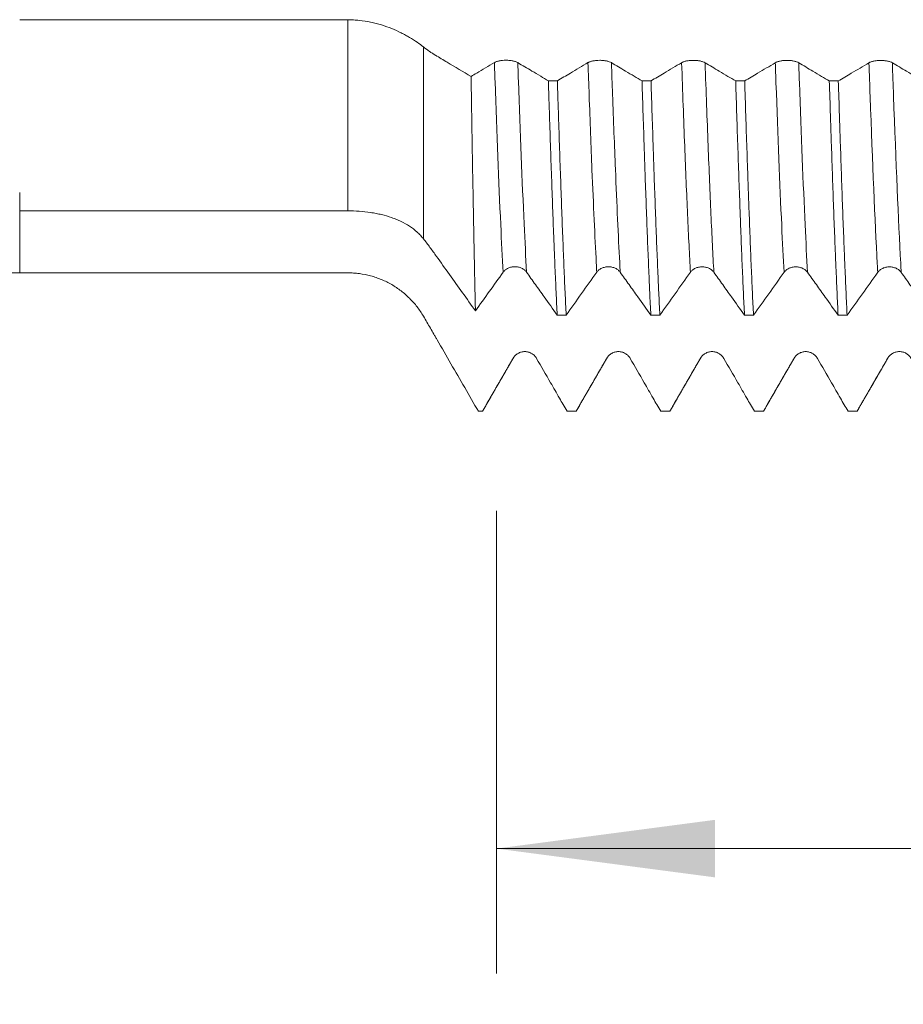
# Model space of a CAD drawing. Units: millimetres. Extents: x -62 to 80, y -82 to 36.
# Drawn here: x 29 to 44, y -18 to -2 of the extents above; entities that cross this region are included whole.
import ezdxf

# ---------------------------------------------------------------- set-up
doc = ezdxf.new("R2010")
doc.units = ezdxf.units.MM
for name, color, linetype in [('1', 4, 'Continuous'), ('2', 7, 'Continuous'), ('SK2', 7, 'Continuous')]:
    doc.layers.add(name, color=color, linetype=linetype)
doc.styles.add('iso_b_vert', font='simplex.shx')
doc.dimstyles.get("Standard").update_dxf_attribs({"dimtxt": 0.18, "dimasz": 0.18, "dimexe": 0.18, "dimexo": 0.0625, "dimgap": 0.09, "dimtad": 1, "dimzin": 0, "dimdsep": 52, "dimtxsty": 'Standard', "dimcen": 0.09, "dimadec": 0, "dimazin": 0, "dimtfac": 1, "dimtdec": 4, "dimtofl": 0, "dimtmove": 0, "dimatfit": 3, "dimfxl": 1, "dimtolj": 1, "dimtzin": 0, "dimarcsym": 0})

# ---------------------------------------------------------------- blocks, each defined once
blk = doc.blocks.new('_U3')
at = {"layer": 'SK2', "lineweight": 13}
for p, q in [((37, -9.661523), (37, -17.074023)), ((58, -9.661523), (58, -17.074023)), ((58, -15.074023), (37, -15.074023))]:
    blk.add_line(p, q, dxfattribs=at)
at = {"layer": 'SK2', "lineweight": 18}
for points in [[(37, -15.074023), (40.499998, -14.613239), (40.500002, -15.534807)], [(58, -15.074023), (54.500002, -15.534807), (54.499998, -14.613239)]]:
    blk.add_solid(points, dxfattribs=at)
at = {"layer": 'SK2', "lineweight": 18, "insert": (45.880046, -14.188909), "char_height": 3, "attachment_point": 7, "line_spacing_factor": 1.084337, "style": 'iso_b_vert'}
blk.add_mtext('\\W0.6351;21', dxfattribs=at)
blk = doc.blocks.new('_U4')
at = {"layer": 'SK2', "lineweight": 13}
for p, q in [((8, -7.4375), (8, -39.574023)), ((58, -9.661523), (58, -39.574023)), ((58, -37.574023), (8, -37.574023))]:
    blk.add_line(p, q, dxfattribs=at)
at = {"layer": 'SK2', "lineweight": 18}
for points in [[(8, -37.574023), (11.499998, -37.113239), (11.500002, -38.034807)], [(58, -37.574023), (54.500002, -38.034807), (54.499998, -37.113239)]]:
    blk.add_solid(points, dxfattribs=at)
at = {"layer": 'SK2', "lineweight": 18, "insert": (31.367172, -36.688909), "char_height": 3, "attachment_point": 7, "line_spacing_factor": 1.084337, "style": 'iso_b_vert'}
blk.add_mtext('\\W0.6740;50', dxfattribs=at)
blk = doc.blocks.new('_U5')
at = {"layer": '2', "lineweight": 13}
for p, q in [((15.5, -1.5875), (15.5, -28.574023)), ((58, -9.661523), (58, -28.574023)), ((58, -26.574023), (15.5, -26.574023))]:
    blk.add_line(p, q, dxfattribs=at)
at = {"layer": '2', "lineweight": 18}
for points in [[(15.5, -26.574023), (18.999998, -26.113239), (19.000002, -27.034807)], [(58, -26.574023), (54.500002, -27.034807), (54.499998, -26.113239)]]:
    blk.add_solid(points, dxfattribs=at)
at = {"layer": '2', "lineweight": 18, "insert": (33.230601, -25.688909), "char_height": 3, "attachment_point": 7, "line_spacing_factor": 1.084337, "style": 'iso_b_vert'}
blk.add_mtext('\\W0.7640;42.5', dxfattribs=at)

msp = doc.modelspace()

# ---------------------------------------------------------------- linework, layer by layer
at = {"layer": '1', "lineweight": 13}
for p, q in [((34.619, -4.857), (34.619, -1.7967)), ((35.8314, -2.2313), (35.8314, -5.306)), ((37.2705, -7.2148), (37.2663, -7.2205)), ((38.7705, -7.2146), (38.7664, -7.2203)), ((40.2706, -7.2147), (40.2664, -7.2205)), ((41.7706, -7.2149), (41.7664, -7.2206)), ((43.2704, -7.2148), (43.2664, -7.2202))]:
    msp.add_line(p, q, dxfattribs=at)
at = {"layer": '1', "lineweight": 18}
msp.add_line((28.9387, -5.85), (34.619, -5.85), dxfattribs=at)
for points, degree in [([(34.619, -1.7967), (32.8673, -1.7961), (31.1155, -1.7955), (29.3638, -1.7949)], 3), ([(37.8319, -2.7745), (37.8799, -2.7745), (37.928, -2.7745), (37.976, -2.7745)], 3), ([(39.3319, -2.7752), (39.38, -2.7752), (39.4281, -2.7752), (39.4762, -2.7753)], 3), ([(40.8319, -2.7759), (40.88, -2.7759), (40.9281, -2.7759), (40.9761, -2.776)], 3), ([(42.3319, -2.7766), (42.38, -2.7766), (42.428, -2.7767), (42.4761, -2.7767)], 3), ([(29.3638, -4.8559), (31.1155, -4.8563), (32.8673, -4.8567), (34.619, -4.857)], 3), ([(34.619, -5.85), (32.8673, -5.85), (31.1155, -5.85), (29.3638, -5.85)], 3), ([(36.6641, -6.4605), (36.8118, -6.2537), (36.9596, -6.0468), (37.1073, -5.8402)], 3), ([(38.1169, -6.5271), (38.069, -6.5271), (38.021, -6.5271), (37.9731, -6.5271)], 3), ([(39.617, -6.5276), (39.569, -6.5276), (39.5209, -6.5276), (39.4729, -6.5275)], 3), ([(41.1172, -6.528), (41.0691, -6.528), (41.021, -6.528), (40.973, -6.528)], 3), ([(42.6172, -6.5285), (42.5691, -6.5285), (42.521, -6.5284), (42.4729, -6.5284)], 3), ([(36.7762, -8.0694), (37.0236, -7.6415), (37.2712, -7.2137)], 2), ([(37.2712, -7.2137), (37.2735, -7.2093), (37.2765, -7.2049)], 2), ([(38.2764, -8.0687), (38.5238, -7.641), (38.7712, -7.2134)], 2), ([(38.7712, -7.2134), (38.7736, -7.2091), (38.7765, -7.2047)], 2), ([(39.7763, -8.0693), (40.0237, -7.6414), (40.2713, -7.2135)], 2), ([(40.2713, -7.2135), (40.2737, -7.2091), (40.2767, -7.2047)], 2), ([(41.2762, -8.0695), (41.5237, -7.6416), (41.7713, -7.2137)], 2), ([(41.7713, -7.2137), (41.7737, -7.2093), (41.7766, -7.2049)], 2), ([(42.7763, -8.069), (43.0237, -7.6412), (43.2712, -7.2134)], 2), ([(43.2712, -7.2134), (43.2736, -7.2091), (43.2764, -7.2047)], 2), ([(36.7113, -8.0686), (36.7329, -8.0686), (36.7545, -8.0686), (36.7762, -8.0686)], 3), ([(38.1317, -8.0686), (38.1798, -8.0686), (38.2279, -8.0686), (38.276, -8.0686)], 3), ([(39.6317, -8.0686), (39.6799, -8.0686), (39.728, -8.0686), (39.7762, -8.0686)], 3), ([(41.1318, -8.0685), (41.18, -8.0685), (41.2281, -8.0685), (41.2763, -8.0685)], 3), ([(42.6317, -8.0685), (42.6798, -8.0685), (42.728, -8.0685), (42.7761, -8.0685)], 3)]:
    msp.add_open_spline(points, degree=degree, dxfattribs=at)
for points, knots in [([(35.8314, -2.2313), (35.8004, -2.2064), (35.7664, -2.1811), (35.6923, -2.1302), (35.6524, -2.1047), (35.588, -2.0669), (35.5658, -2.0543), (35.5199, -2.0295), (35.4964, -2.0173), (35.4244, -1.9816), (35.3743, -1.959), (35.2699, -1.9169), (35.2156, -1.8974), (35.1306, -1.8712), (35.1019, -1.8631), (35.044, -1.8481), (35.0148, -1.8413), (34.9264, -1.8228), (34.8664, -1.8132), (34.7745, -1.8034), (34.7436, -1.8009), (34.6814, -1.7976), (34.6502, -1.7968), (34.619, -1.7967)], [0, 0, 0, 0, 0.125, 0.125, 0.25, 0.25, 0.3125, 0.3125, 0.375, 0.375, 0.5, 0.5, 0.625, 0.625, 0.6875, 0.6875, 0.75, 0.75, 0.875, 0.875, 0.9375, 0.9375, 1, 1, 1, 1]), ([(36.5937, -2.704), (36.4666, -2.6285), (36.3396, -2.5528), (36.149, -2.4389), (36.0854, -2.4009), (36.014, -2.3581), (36.006, -2.3534), (35.9901, -2.3438), (35.9663, -2.329), (35.9107, -2.2923), (35.8631, -2.2568), (35.8314, -2.2313)], [0, 0, 0, 0, 0.5, 0.5, 0.75, 0.75, 0.78125, 0.78125, 0.8125, 0.875, 1, 1, 1, 1]), ([(36.9664, -2.4824), (36.9193, -2.5105), (36.8722, -2.5385), (36.7781, -2.5945), (36.731, -2.6225), (36.6538, -2.6683), (36.6238, -2.6862), (36.5937, -2.704)], [0, 0, 0, 0, 0.3789353, 0.3789353, 0.7578705, 0.7578705, 1, 1, 1, 1]), ([(37.3417, -2.4826), (37.3321, -2.4769), (37.3206, -2.4717), (37.3006, -2.4648), (37.2934, -2.4626), (37.2784, -2.4586), (37.2627, -2.455), (37.2458, -2.4521), (37.2282, -2.4496), (37.2192, -2.4486), (37.201, -2.4469), (37.1917, -2.4462), (37.1731, -2.4454), (37.1635, -2.4451), (37.135, -2.4451), (37.1164, -2.446), (37.0889, -2.4485), (37.0798, -2.4495), (37.0624, -2.452), (37.054, -2.4535), (37.0376, -2.4567), (37.0297, -2.4585), (37.0146, -2.4625), (37.0004, -2.4668), (36.988, -2.4717), (36.9765, -2.4768), (36.9711, -2.4796), (36.9664, -2.4824)], [0, 0, 0, 0, 0.125, 0.125, 0.1875, 0.1875, 0.25, 0.3125, 0.3125, 0.375, 0.375, 0.4375, 0.4375, 0.5, 0.5, 0.625, 0.625, 0.6875, 0.6875, 0.75, 0.75, 0.8125, 0.8125, 0.875, 0.9375, 0.9375, 1, 1, 1, 1]), ([(37.8319, -2.7745), (37.7908, -2.7501), (37.7498, -2.7257), (37.6616, -2.6732), (37.6145, -2.6452), (37.4922, -2.5724), (37.4169, -2.5275), (37.3417, -2.4826)], [0, 0, 0, 0, 0.251373, 0.251373, 0.5394458, 0.5394458, 1, 1, 1, 1]), ([(38.4664, -2.483), (38.4193, -2.5111), (38.3722, -2.5392), (38.2781, -2.5952), (38.231, -2.6232), (38.1146, -2.6923), (38.0453, -2.7335), (37.976, -2.7745)], [0, 0, 0, 0, 0.2879868, 0.2879868, 0.5759737, 0.5759737, 1, 1, 1, 1]), ([(38.8417, -2.4832), (38.8321, -2.4775), (38.8206, -2.4724), (38.8006, -2.4654), (38.7934, -2.4633), (38.7784, -2.4593), (38.7627, -2.4557), (38.7458, -2.4528), (38.7282, -2.4503), (38.7192, -2.4492), (38.701, -2.4475), (38.6918, -2.4469), (38.6731, -2.446), (38.6635, -2.4458), (38.6351, -2.4458), (38.6164, -2.4466), (38.5889, -2.4491), (38.5799, -2.4502), (38.5624, -2.4527), (38.554, -2.4541), (38.5377, -2.4573), (38.5297, -2.4591), (38.5146, -2.4631), (38.5004, -2.4674), (38.488, -2.4723), (38.4765, -2.4775), (38.4711, -2.4802), (38.4664, -2.483)], [0, 0, 0, 0, 0.125, 0.125, 0.1875, 0.1875, 0.25, 0.3125, 0.3125, 0.375, 0.375, 0.4375, 0.4375, 0.5, 0.5, 0.625, 0.625, 0.6875, 0.6875, 0.75, 0.75, 0.8125, 0.8125, 0.875, 0.9375, 0.9375, 1, 1, 1, 1]), ([(39.3319, -2.7752), (39.2908, -2.7508), (39.2497, -2.7263), (39.1616, -2.6739), (39.1145, -2.6459), (38.9922, -2.573), (38.9169, -2.5282), (38.8417, -2.4832)], [0, 0, 0, 0, 0.2514893, 0.2514893, 0.5395701, 0.5395701, 1, 1, 1, 1]), ([(39.9664, -2.4838), (39.9193, -2.5118), (39.8722, -2.5399), (39.7781, -2.5959), (39.731, -2.6239), (39.6147, -2.6931), (39.5455, -2.7342), (39.4762, -2.7753)], [0, 0, 0, 0, 0.2880777, 0.2880777, 0.5761555, 0.5761555, 1, 1, 1, 1]), ([(40.3417, -2.4839), (40.3321, -2.4782), (40.3207, -2.4731), (40.3006, -2.4661), (40.2934, -2.464), (40.2784, -2.46), (40.2627, -2.4564), (40.2458, -2.4535), (40.2282, -2.4509), (40.2192, -2.4499), (40.201, -2.4482), (40.1918, -2.4476), (40.1731, -2.4467), (40.1635, -2.4465), (40.1351, -2.4465), (40.1164, -2.4473), (40.0889, -2.4498), (40.0799, -2.4509), (40.0624, -2.4534), (40.054, -2.4548), (40.0377, -2.458), (40.0298, -2.4599), (40.0146, -2.4638), (40.0005, -2.4681), (39.988, -2.473), (39.9765, -2.4782), (39.9712, -2.4809), (39.9664, -2.4838)], [0, 0, 0, 0, 0.125, 0.125, 0.1875, 0.1875, 0.25, 0.3125, 0.3125, 0.375, 0.375, 0.4375, 0.4375, 0.5, 0.5, 0.625, 0.625, 0.6875, 0.6875, 0.75, 0.75, 0.8125, 0.8125, 0.875, 0.9375, 0.9375, 1, 1, 1, 1]), ([(40.8319, -2.7759), (40.7908, -2.7515), (40.7497, -2.7271), (40.6616, -2.6746), (40.6145, -2.6466), (40.4922, -2.5737), (40.4169, -2.5289), (40.3417, -2.4839)], [0, 0, 0, 0, 0.2514102, 0.2514102, 0.5395481, 0.5395481, 1, 1, 1, 1]), ([(41.4664, -2.4844), (41.4193, -2.5125), (41.3723, -2.5405), (41.2781, -2.5966), (41.231, -2.6246), (41.1147, -2.6938), (41.0454, -2.7349), (40.9761, -2.776)], [0, 0, 0, 0, 0.2880669, 0.2880669, 0.5761338, 0.5761338, 1, 1, 1, 1]), ([(41.8417, -2.4846), (41.8322, -2.4789), (41.8207, -2.4737), (41.8006, -2.4668), (41.7934, -2.4646), (41.7784, -2.4606), (41.7627, -2.457), (41.7458, -2.4541), (41.7283, -2.4516), (41.7192, -2.4505), (41.701, -2.4488), (41.6918, -2.4482), (41.6731, -2.4473), (41.6636, -2.4471), (41.6351, -2.4471), (41.6164, -2.448), (41.589, -2.4505), (41.5799, -2.4515), (41.5625, -2.454), (41.554, -2.4554), (41.5377, -2.4587), (41.5298, -2.4605), (41.5147, -2.4645), (41.5005, -2.4688), (41.488, -2.4736), (41.4765, -2.4788), (41.4712, -2.4816), (41.4664, -2.4844)], [0, 0, 0, 0, 0.125, 0.125, 0.1875, 0.1875, 0.25, 0.3125, 0.3125, 0.375, 0.375, 0.4375, 0.4375, 0.5, 0.5, 0.625, 0.625, 0.6875, 0.6875, 0.75, 0.75, 0.8125, 0.8125, 0.875, 0.9375, 0.9375, 1, 1, 1, 1]), ([(42.3319, -2.7766), (42.2908, -2.7522), (42.2498, -2.7278), (42.1617, -2.6754), (42.1146, -2.6474), (41.9923, -2.5745), (41.917, -2.5295), (41.8417, -2.4846)], [0, 0, 0, 0, 0.2512103, 0.2512103, 0.5393603, 0.5393603, 1, 1, 1, 1]), ([(42.9664, -2.485), (42.9194, -2.5131), (42.8723, -2.5411), (42.7781, -2.5972), (42.7311, -2.6252), (42.6147, -2.6944), (42.5454, -2.7356), (42.4761, -2.7767)], [0, 0, 0, 0, 0.2879914, 0.2879914, 0.5759828, 0.5759828, 1, 1, 1, 1]), ([(43.3417, -2.4851), (43.3322, -2.4794), (43.3207, -2.4743), (43.3007, -2.4673), (43.2935, -2.4652), (43.2784, -2.4612), (43.2628, -2.4576), (43.2458, -2.4547), (43.2283, -2.4521), (43.2193, -2.4511), (43.201, -2.4494), (43.1918, -2.4488), (43.1731, -2.4479), (43.1636, -2.4477), (43.1351, -2.4477), (43.1165, -2.4485), (43.089, -2.451), (43.0799, -2.4521), (43.0625, -2.4546), (43.054, -2.456), (43.0377, -2.4592), (43.0298, -2.461), (43.0147, -2.465), (43.0005, -2.4693), (42.9881, -2.4742), (42.9765, -2.4794), (42.9712, -2.4821), (42.9664, -2.485)], [0, 0, 0, 0, 0.125, 0.125, 0.1875, 0.1875, 0.25, 0.3125, 0.3125, 0.375, 0.375, 0.4375, 0.4375, 0.5, 0.5, 0.625, 0.625, 0.6875, 0.6875, 0.75, 0.75, 0.8125, 0.8125, 0.875, 0.9375, 0.9375, 1, 1, 1, 1]), ([(43.832, -2.7773), (43.791, -2.7529), (43.75, -2.7286), (43.6619, -2.6761), (43.6148, -2.6481), (43.4924, -2.5751), (43.4171, -2.5302), (43.3417, -2.4851)], [0, 0, 0, 0, 0.2509423, 0.2509423, 0.5390245, 0.5390245, 1, 1, 1, 1]), ([(36.6641, -6.4605), (36.6612, -6.3417), (36.6583, -6.2173), (36.6525, -5.9577), (36.6496, -5.8223), (36.646, -5.6461), (36.6452, -5.6105), (36.6438, -5.5385), (36.643, -5.5022), (36.6408, -5.3924), (36.6394, -5.3183), (36.635, -5.0928), (36.6291, -4.7844), (36.6202, -4.2985), (36.6144, -3.9593), (36.6085, -3.6123), (36.6055, -3.4349), (36.5996, -3.072), (36.5966, -2.8888), (36.5937, -2.704)], [0, 0, 0, 0, 0.125, 0.125, 0.25, 0.25, 0.28125, 0.28125, 0.3125, 0.3125, 0.375, 0.375, 0.5, 0.625, 0.75, 0.75, 0.875, 0.875, 1, 1, 1, 1]), ([(37.8319, -2.7745), (37.8349, -2.868), (37.8378, -2.9612), (37.8423, -3.1002), (37.8438, -3.1465), (37.8467, -3.2385), (37.8542, -3.4671), (37.8674, -3.8674), (37.8848, -4.3777), (37.9022, -4.8647), (37.9139, -5.1737), (37.9213, -5.3618), (37.9228, -5.3992), (37.9258, -5.4732), (37.9303, -5.5833), (37.9347, -5.69), (37.9437, -5.8991), (37.9556, -6.1662), (37.9673, -6.4106), (37.9731, -6.5271)], [0, 0, 0, 0, 0.0625, 0.0625, 0.09375, 0.09375, 0.125, 0.25, 0.375, 0.5, 0.625, 0.625, 0.65625, 0.65625, 0.6875, 0.75, 0.75, 0.875, 1, 1, 1, 1]), ([(38.1169, -6.5271), (38.111, -6.4106), (38.1052, -6.2883), (38.0935, -6.0326), (38.0877, -5.8991), (38.076, -5.6207), (38.0702, -5.4757), (38.0584, -5.1741), (38.0525, -5.0194), (38.0408, -4.7021), (38.0349, -4.5397), (38.023, -4.2071), (38.0113, -3.867), (37.9996, -3.5115), (37.9907, -3.2391), (37.9878, -3.1473), (37.9834, -3.0081), (37.9819, -2.9615), (37.9789, -2.8682), (37.9774, -2.8214), (37.976, -2.7745)], [0, 0, 0, 0, 0.125, 0.125, 0.25, 0.25, 0.375, 0.375, 0.5, 0.5, 0.625, 0.625, 0.75, 0.875, 0.875, 0.9375, 0.9375, 0.96875, 0.96875, 1, 1, 1, 1]), ([(39.3319, -2.7752), (39.3378, -2.9608), (39.3436, -3.1439), (39.3554, -3.505), (39.3613, -3.683), (39.3687, -3.9022), (39.3701, -3.9459), (39.3731, -4.033), (39.3746, -4.0764), (39.379, -4.2055), (39.3819, -4.2904), (39.3907, -4.5415), (39.3965, -4.7041), (39.4082, -5.0201), (39.4199, -5.3268), (39.4316, -5.6149), (39.4405, -5.8239), (39.4449, -5.9267), (39.4493, -6.0267), (39.4523, -6.0928), (39.4537, -6.1256), (39.4611, -6.2876), (39.467, -6.4107), (39.4729, -6.5275)], [0, 0, 0, 0, 0.125, 0.125, 0.25, 0.25, 0.28125, 0.28125, 0.3125, 0.3125, 0.375, 0.375, 0.5, 0.5, 0.625, 0.75, 0.75, 0.8125, 0.84375, 0.84375, 0.875, 0.875, 1, 1, 1, 1]), ([(39.617, -6.5276), (39.6112, -6.4109), (39.6053, -6.288), (39.598, -6.1264), (39.5965, -6.0936), (39.5936, -6.0274), (39.5891, -5.9272), (39.5847, -5.8243), (39.5759, -5.615), (39.57, -5.4708), (39.5581, -5.1733), (39.5463, -4.8667), (39.5347, -4.5417), (39.526, -4.291), (39.5231, -4.2063), (39.5187, -4.0774), (39.5172, -4.0342), (39.5143, -3.9471), (39.5128, -3.9033), (39.5055, -3.6837), (39.4937, -3.3272), (39.4821, -2.9609), (39.4762, -2.7753)], [0, 0, 0, 0, 0.125, 0.125, 0.15625, 0.15625, 0.1875, 0.25, 0.25, 0.375, 0.375, 0.5, 0.625, 0.625, 0.6875, 0.6875, 0.71875, 0.71875, 0.75, 0.75, 0.875, 1, 1, 1, 1]), ([(40.8319, -2.7759), (40.8378, -2.9635), (40.8495, -3.3317), (40.8612, -3.6862), (40.8729, -4.034), (40.8788, -4.2044), (40.8907, -4.5385), (40.8967, -4.7021), (40.9041, -4.9021), (40.9056, -4.942), (40.9085, -5.0209), (40.9129, -5.1381), (40.9173, -5.2523), (40.926, -5.4767), (40.9318, -5.6208), (40.9435, -5.8983), (40.9553, -6.1652), (40.9671, -6.4107), (40.973, -6.528)], [0, 0, 0, 0, 0.125, 0.25, 0.25, 0.375, 0.375, 0.5, 0.5, 0.53125, 0.53125, 0.5625, 0.625, 0.625, 0.75, 0.75, 0.875, 1, 1, 1, 1]), ([(41.1172, -6.528), (41.1112, -6.4106), (41.0995, -6.1648), (41.0877, -5.8978), (41.076, -5.6203), (41.0642, -5.3323), (41.0524, -5.0229), (41.045, -4.8226), (41.0435, -4.7823), (41.0405, -4.7012), (41.0361, -4.579), (41.0317, -4.4548), (41.0229, -4.204), (41.0113, -3.8628), (40.9997, -3.5083), (40.988, -3.1472), (40.9821, -2.9633), (40.9761, -2.776)], [0, 0, 0, 0, 0.125, 0.25, 0.25, 0.375, 0.5, 0.5, 0.53125, 0.53125, 0.5625, 0.625, 0.625, 0.75, 0.875, 0.875, 1, 1, 1, 1]), ([(42.3319, -2.7766), (42.3377, -2.9627), (42.3436, -3.1468), (42.351, -3.3743), (42.3525, -3.4197), (42.3555, -3.5102), (42.357, -3.5552), (42.3614, -3.6895), (42.3644, -3.7779), (42.3733, -4.04), (42.385, -4.3809), (42.4025, -4.8671), (42.4142, -5.1744), (42.423, -5.3985), (42.4274, -5.509), (42.4318, -5.617), (42.4347, -5.6885), (42.4362, -5.7239), (42.4436, -5.8993), (42.4553, -6.1677), (42.467, -6.4121), (42.4729, -6.5284)], [0, 0, 0, 0, 0.125, 0.125, 0.15625, 0.15625, 0.1875, 0.1875, 0.25, 0.25, 0.375, 0.5, 0.625, 0.625, 0.6875, 0.71875, 0.71875, 0.75, 0.75, 0.875, 1, 1, 1, 1]), ([(42.6172, -6.5285), (42.6114, -6.4122), (42.6055, -6.29), (42.5937, -6.0339), (42.5878, -5.8999), (42.5803, -5.7249), (42.5788, -5.6895), (42.5759, -5.6179), (42.5744, -5.5818), (42.5699, -5.4728), (42.567, -5.399), (42.5582, -5.1746), (42.5465, -4.867), (42.5291, -4.3808), (42.5175, -4.0402), (42.5087, -3.7785), (42.5043, -3.646), (42.4998, -3.5112), (42.4969, -3.4208), (42.4954, -3.3753), (42.4879, -3.1473), (42.482, -2.963), (42.4761, -2.7767)], [0, 0, 0, 0, 0.125, 0.125, 0.25, 0.25, 0.28125, 0.28125, 0.3125, 0.3125, 0.375, 0.375, 0.5, 0.625, 0.75, 0.75, 0.8125, 0.84375, 0.84375, 0.875, 0.875, 1, 1, 1, 1]), ([(29.3638, -4.8409), (29.3638, -4.8114), (29.3638, -4.6859), (29.3638, -4.5485), (29.3638, -4.5606), (29.3638, -4.6529), (29.3638, -4.7951), (29.3638, -5.0852), (29.3638, -5.4947), (29.3638, -5.7686), (29.3638, -5.85)], [0, 0, 0, 0, 0.0490989, 0.2249284, 0.400758, 0.4886728, 0.5765876, 0.7524172, 0.9282468, 1, 1, 1, 1]), ([(34.619, -4.857), (34.6814, -4.857), (34.743, -4.8593), (34.8647, -4.8682), (34.9248, -4.8748), (35.0138, -4.8882), (35.0434, -4.8933), (35.1015, -4.9046), (35.13, -4.9107), (35.2143, -4.931), (35.2685, -4.9467), (35.3471, -4.974), (35.3729, -4.9837), (35.4109, -4.9992), (35.4234, -5.0046), (35.4481, -5.0156), (35.4603, -5.0212), (35.5204, -5.0502), (35.5657, -5.0757), (35.6512, -5.1319), (35.6912, -5.1626), (35.7473, -5.2132), (35.7653, -5.2309), (35.7996, -5.2674), (35.8159, -5.2864), (35.8314, -5.306)], [0, 0, 0, 0, 0.125, 0.125, 0.25, 0.25, 0.3125, 0.3125, 0.375, 0.375, 0.5, 0.5, 0.5625, 0.5625, 0.59375, 0.59375, 0.625, 0.625, 0.75, 0.75, 0.875, 0.875, 0.9375, 0.9375, 1, 1, 1, 1]), ([(35.8314, -5.306), (35.8661, -5.35), (35.9007, -5.3953), (35.9701, -5.489), (36.0048, -5.5375), (36.1089, -5.683), (36.1783, -5.7801), (36.3865, -6.0715), (36.5253, -6.266), (36.6641, -6.4605)], [0, 0, 0, 0, 0.125, 0.125, 0.25, 0.25, 0.5, 0.5, 1, 1, 1, 1]), ([(37.1073, -5.8402), (37.1169, -5.8269), (37.1284, -5.8148), (37.1484, -5.7986), (37.1556, -5.7935), (37.1706, -5.7842), (37.1863, -5.7758), (37.2032, -5.769), (37.2208, -5.7632), (37.2298, -5.7607), (37.248, -5.7568), (37.2573, -5.7553), (37.2759, -5.7533), (37.2855, -5.7528), (37.314, -5.7528), (37.3326, -5.7548), (37.3601, -5.7607), (37.3692, -5.7632), (37.3866, -5.769), (37.395, -5.7724), (37.4114, -5.78), (37.4193, -5.7843), (37.4344, -5.7936), (37.4486, -5.8037), (37.461, -5.8151), (37.4725, -5.8272), (37.4779, -5.8336), (37.4826, -5.8403)], [0, 0, 0, 0, 0.125, 0.125, 0.1875, 0.1875, 0.25, 0.3125, 0.3125, 0.375, 0.375, 0.4375, 0.4375, 0.5, 0.5, 0.625, 0.625, 0.6875, 0.6875, 0.75, 0.75, 0.8125, 0.8125, 0.875, 0.9375, 0.9375, 1, 1, 1, 1]), ([(38.6074, -5.8407), (38.6169, -5.8274), (38.6284, -5.8153), (38.6484, -5.7991), (38.6556, -5.794), (38.6707, -5.7847), (38.6863, -5.7763), (38.7033, -5.7696), (38.7208, -5.7637), (38.7299, -5.7612), (38.7481, -5.7573), (38.7573, -5.7558), (38.776, -5.7538), (38.7855, -5.7533), (38.814, -5.7533), (38.8326, -5.7553), (38.8601, -5.7613), (38.8692, -5.7638), (38.8866, -5.7696), (38.8951, -5.773), (38.9114, -5.7806), (38.9193, -5.7848), (38.9344, -5.7942), (38.9486, -5.8042), (38.961, -5.8157), (38.9726, -5.8278), (38.9779, -5.8342), (38.9827, -5.8409)], [0, 0, 0, 0, 0.125, 0.125, 0.1875, 0.1875, 0.25, 0.3125, 0.3125, 0.375, 0.375, 0.4375, 0.4375, 0.5, 0.5, 0.625, 0.625, 0.6875, 0.6875, 0.75, 0.75, 0.8125, 0.8125, 0.875, 0.9375, 0.9375, 1, 1, 1, 1]), ([(40.1074, -5.8412), (40.1169, -5.8278), (40.1284, -5.8158), (40.1485, -5.7996), (40.1557, -5.7945), (40.1707, -5.7852), (40.1864, -5.7768), (40.2033, -5.77), (40.2209, -5.7641), (40.2299, -5.7617), (40.2481, -5.7577), (40.2573, -5.7563), (40.276, -5.7543), (40.2855, -5.7538), (40.314, -5.7538), (40.3327, -5.7557), (40.3601, -5.7617), (40.3692, -5.7642), (40.3866, -5.77), (40.3951, -5.7734), (40.4114, -5.781), (40.4193, -5.7852), (40.4344, -5.7946), (40.4486, -5.8046), (40.4611, -5.8161), (40.4726, -5.8282), (40.4779, -5.8346), (40.4827, -5.8413)], [0, 0, 0, 0, 0.125, 0.125, 0.1875, 0.1875, 0.25, 0.3125, 0.3125, 0.375, 0.375, 0.4375, 0.4375, 0.5, 0.5, 0.625, 0.625, 0.6875, 0.6875, 0.75, 0.75, 0.8125, 0.8125, 0.875, 0.9375, 0.9375, 1, 1, 1, 1]), ([(41.6074, -5.8418), (41.6169, -5.8284), (41.6284, -5.8164), (41.6485, -5.8002), (41.6557, -5.7951), (41.6707, -5.7858), (41.6864, -5.7773), (41.7033, -5.7706), (41.7209, -5.7647), (41.7299, -5.7622), (41.7481, -5.7583), (41.7573, -5.7568), (41.776, -5.7548), (41.7855, -5.7543), (41.814, -5.7543), (41.8327, -5.7563), (41.8602, -5.7623), (41.8692, -5.7647), (41.8867, -5.7706), (41.8951, -5.7739), (41.9114, -5.7815), (41.9193, -5.7858), (41.9344, -5.7951), (41.9486, -5.8052), (41.9611, -5.8166), (41.9726, -5.8288), (41.9779, -5.8352), (41.9827, -5.8419)], [0, 0, 0, 0, 0.125, 0.125, 0.1875, 0.1875, 0.25, 0.3125, 0.3125, 0.375, 0.375, 0.4375, 0.4375, 0.5, 0.5, 0.625, 0.625, 0.6875, 0.6875, 0.75, 0.75, 0.8125, 0.8125, 0.875, 0.9375, 0.9375, 1, 1, 1, 1]), ([(43.1074, -5.8422), (43.117, -5.8288), (43.1284, -5.8168), (43.1485, -5.8006), (43.1557, -5.7955), (43.1707, -5.7862), (43.1864, -5.7777), (43.2033, -5.771), (43.2209, -5.7651), (43.2299, -5.7626), (43.2481, -5.7587), (43.2573, -5.7572), (43.276, -5.7552), (43.2856, -5.7547), (43.314, -5.7547), (43.3327, -5.7567), (43.3602, -5.7627), (43.3692, -5.7651), (43.3867, -5.771), (43.3951, -5.7743), (43.4114, -5.7819), (43.4193, -5.7862), (43.4345, -5.7956), (43.4487, -5.8056), (43.4611, -5.817), (43.4726, -5.8292), (43.478, -5.8356), (43.4827, -5.8423)], [0, 0, 0, 0, 0.125, 0.125, 0.1875, 0.1875, 0.25, 0.3125, 0.3125, 0.375, 0.375, 0.4375, 0.4375, 0.5, 0.5, 0.625, 0.625, 0.6875, 0.6875, 0.75, 0.75, 0.8125, 0.8125, 0.875, 0.9375, 0.9375, 1, 1, 1, 1]), ([(35.8314, -6.5463), (35.8004, -6.4929), (35.7664, -6.4424), (35.6923, -6.3466), (35.6524, -6.3014), (35.588, -6.2374), (35.5658, -6.2167), (35.5199, -6.1767), (35.4964, -6.1575), (35.4244, -6.1025), (35.3743, -6.0691), (35.2699, -6.0087), (35.2156, -5.9818), (35.1306, -5.9464), (35.1019, -5.9355), (35.044, -5.9157), (35.0148, -5.9068), (34.9264, -5.8828), (34.8664, -5.8706), (34.7745, -5.8583), (34.7436, -5.8552), (34.6814, -5.851), (34.6502, -5.85), (34.619, -5.85)], [0, 0, 0, 0, 0.125, 0.125, 0.25, 0.25, 0.3125, 0.3125, 0.375, 0.375, 0.5, 0.5, 0.625, 0.625, 0.6875, 0.6875, 0.75, 0.75, 0.875, 0.875, 0.9375, 0.9375, 1, 1, 1, 1]), ([(37.4826, -5.8403), (37.5297, -5.9062), (37.5768, -5.9721), (37.671, -6.1039), (37.7181, -6.1699), (37.8344, -6.3329), (37.9038, -6.43), (37.9731, -6.5271)], [0, 0, 0, 0, 0.2880035, 0.2880035, 0.5760069, 0.5760069, 1, 1, 1, 1]), ([(38.1169, -6.5271), (38.1987, -6.4127), (38.2804, -6.2982), (38.4439, -6.0694), (38.5256, -5.955), (38.6074, -5.8407)], [0, 0, 0, 0, 0.5, 0.5, 1, 1, 1, 1]), ([(38.9827, -5.8409), (39.0297, -5.9068), (39.0768, -5.9727), (39.171, -6.1045), (39.218, -6.1705), (39.3344, -6.3335), (39.4036, -6.4305), (39.4729, -6.5275)], [0, 0, 0, 0, 0.2880863, 0.2880863, 0.5761726, 0.5761726, 1, 1, 1, 1]), ([(39.617, -6.5276), (39.6987, -6.4131), (39.7805, -6.2987), (39.9439, -6.0699), (40.0257, -5.9555), (40.1074, -5.8412)], [0, 0, 0, 0, 0.5, 0.5, 1, 1, 1, 1]), ([(40.4827, -5.8413), (40.5298, -5.9072), (40.5769, -5.9731), (40.671, -6.105), (40.7181, -6.1709), (40.8344, -6.3339), (40.9037, -6.4309), (40.973, -6.528)], [0, 0, 0, 0, 0.2880826, 0.2880826, 0.5761652, 0.5761652, 1, 1, 1, 1]), ([(41.1172, -6.528), (41.1989, -6.4136), (41.2806, -6.2992), (41.444, -6.0704), (41.5257, -5.956), (41.6074, -5.8418)], [0, 0, 0, 0, 0.5, 0.5, 1, 1, 1, 1]), ([(41.9827, -5.8419), (42.0298, -5.9078), (42.0769, -5.9737), (42.171, -6.1055), (42.2181, -6.1715), (42.3344, -6.3344), (42.4036, -6.4314), (42.4729, -6.5284)], [0, 0, 0, 0, 0.2881494, 0.2881494, 0.5762988, 0.5762988, 1, 1, 1, 1]), ([(42.6172, -6.5285), (42.6989, -6.414), (42.7806, -6.2996), (42.944, -6.0708), (43.0257, -5.9565), (43.1074, -5.8422)], [0, 0, 0, 0, 0.5, 0.5, 1, 1, 1, 1]), ([(43.4827, -5.8423), (43.5298, -5.9082), (43.5769, -5.9741), (43.671, -6.106), (43.7181, -6.1719), (43.8344, -6.3349), (43.9037, -6.4319), (43.9729, -6.5289)], [0, 0, 0, 0, 0.2881547, 0.2881547, 0.5763093, 0.5763093, 1, 1, 1, 1]), ([(36.7113, -8.0686), (36.5647, -7.8148), (36.3446, -7.4339), (36.1155, -7.0373), (36.033, -6.8945), (36.0146, -6.8628), (36.0055, -6.8469), (35.978, -6.7993), (35.9596, -6.7676), (35.9047, -6.6726), (35.868, -6.6094), (35.8314, -6.5463)], [0, 0, 0, 0, 0.5, 0.75, 0.78125, 0.78125, 0.8125, 0.8125, 0.875, 0.875, 1, 1, 1, 1]), ([(37.2663, -7.2205), (37.2193, -7.3019), (37.1722, -7.3834), (37.0781, -7.5463), (37.031, -7.6277), (36.9147, -7.829), (36.8454, -7.9488), (36.7762, -8.0686)], [0, 0, 0, 0, 0.2880823, 0.2880823, 0.5761646, 0.5761646, 1, 1, 1, 1]), ([(37.6416, -7.2205), (37.6321, -7.204), (37.6206, -7.1891), (37.6006, -7.1691), (37.5934, -7.1627), (37.5784, -7.1512), (37.5627, -7.1408), (37.5458, -7.1324), (37.5282, -7.1252), (37.5192, -7.1221), (37.501, -7.1172), (37.4917, -7.1154), (37.473, -7.1129), (37.4635, -7.1123), (37.435, -7.1123), (37.4164, -7.1147), (37.3889, -7.1221), (37.3798, -7.1251), (37.3624, -7.1324), (37.354, -7.1365), (37.3376, -7.1459), (37.3297, -7.1512), (37.3146, -7.1627), (37.3004, -7.1752), (37.288, -7.1893), (37.2764, -7.2043), (37.2711, -7.2122), (37.2663, -7.2205)], [0, 0, 0, 0, 0.125, 0.125, 0.1875, 0.1875, 0.25, 0.3125, 0.3125, 0.375, 0.375, 0.4375, 0.4375, 0.5, 0.5, 0.625, 0.625, 0.6875, 0.6875, 0.75, 0.75, 0.8125, 0.8125, 0.875, 0.9375, 0.9375, 1, 1, 1, 1]), ([(38.1317, -8.0686), (38.0907, -7.9976), (38.0497, -7.9266), (37.9616, -7.7741), (37.9145, -7.6926), (37.7922, -7.481), (37.7169, -7.3507), (37.6416, -7.2205)], [0, 0, 0, 0, 0.2511596, 0.2511596, 0.5393299, 0.5393299, 1, 1, 1, 1]), ([(38.7664, -7.2203), (38.7193, -7.3017), (38.6722, -7.3832), (38.5781, -7.5461), (38.531, -7.6275), (38.4146, -7.8288), (38.3453, -7.9487), (38.276, -8.0686)], [0, 0, 0, 0, 0.2880168, 0.2880168, 0.5760336, 0.5760336, 1, 1, 1, 1]), ([(39.1417, -7.2204), (39.1321, -7.2039), (39.1206, -7.189), (39.1006, -7.1689), (39.0934, -7.1626), (39.0784, -7.1511), (39.0627, -7.1407), (39.0458, -7.1323), (39.0282, -7.125), (39.0192, -7.122), (39.001, -7.1171), (38.9918, -7.1153), (38.9731, -7.1128), (38.9635, -7.1121), (38.9351, -7.1121), (38.9164, -7.1146), (38.8889, -7.1219), (38.8799, -7.125), (38.8624, -7.1322), (38.854, -7.1363), (38.8377, -7.1457), (38.8298, -7.151), (38.8146, -7.1626), (38.8004, -7.175), (38.788, -7.1891), (38.7765, -7.2041), (38.7711, -7.2121), (38.7664, -7.2203)], [0, 0, 0, 0, 0.125, 0.125, 0.1875, 0.1875, 0.25, 0.3125, 0.3125, 0.375, 0.375, 0.4375, 0.4375, 0.5, 0.5, 0.625, 0.625, 0.6875, 0.6875, 0.75, 0.75, 0.8125, 0.8125, 0.875, 0.9375, 0.9375, 1, 1, 1, 1]), ([(39.6317, -8.0686), (39.5908, -7.9976), (39.5498, -7.9267), (39.4617, -7.7743), (39.4147, -7.6928), (39.2923, -7.481), (39.217, -7.3507), (39.1417, -7.2204)], [0, 0, 0, 0, 0.250862, 0.250862, 0.5390133, 0.5390133, 1, 1, 1, 1]), ([(40.2664, -7.2205), (40.2193, -7.3019), (40.1722, -7.3833), (40.0781, -7.5462), (40.031, -7.6277), (39.9147, -7.8289), (39.8454, -7.9487), (39.7762, -8.0686)], [0, 0, 0, 0, 0.2880816, 0.2880816, 0.5761632, 0.5761632, 1, 1, 1, 1]), ([(40.6417, -7.2204), (40.6321, -7.2039), (40.6207, -7.189), (40.6006, -7.169), (40.5934, -7.1627), (40.5784, -7.1512), (40.5627, -7.1407), (40.5458, -7.1324), (40.5282, -7.1251), (40.5192, -7.1221), (40.501, -7.1172), (40.4918, -7.1154), (40.4731, -7.1129), (40.4635, -7.1123), (40.4351, -7.1123), (40.4164, -7.1147), (40.3889, -7.122), (40.3799, -7.1251), (40.3624, -7.1323), (40.354, -7.1365), (40.3377, -7.1459), (40.3298, -7.1511), (40.3147, -7.1627), (40.3005, -7.1751), (40.288, -7.1893), (40.2765, -7.2043), (40.2712, -7.2122), (40.2664, -7.2205)], [0, 0, 0, 0, 0.125, 0.125, 0.1875, 0.1875, 0.25, 0.3125, 0.3125, 0.375, 0.375, 0.4375, 0.4375, 0.5, 0.5, 0.625, 0.625, 0.6875, 0.6875, 0.75, 0.75, 0.8125, 0.8125, 0.875, 0.9375, 0.9375, 1, 1, 1, 1]), ([(41.1318, -8.0685), (41.0908, -7.9976), (41.0498, -7.9266), (40.9617, -7.7742), (40.9147, -7.6927), (40.7923, -7.481), (40.717, -7.3507), (40.6417, -7.2204)], [0, 0, 0, 0, 0.2509905, 0.2509905, 0.5391515, 0.5391515, 1, 1, 1, 1]), ([(41.7664, -7.2206), (41.7193, -7.302), (41.6723, -7.3834), (41.5781, -7.5463), (41.531, -7.6278), (41.4147, -7.829), (41.3455, -7.9488), (41.2763, -8.0685)], [0, 0, 0, 0, 0.2881276, 0.2881276, 0.5762552, 0.5762552, 1, 1, 1, 1]), ([(42.1417, -7.2206), (42.1322, -7.2041), (42.1207, -7.1892), (42.1006, -7.1692), (42.0934, -7.1628), (42.0784, -7.1513), (42.0627, -7.1409), (42.0458, -7.1325), (42.0283, -7.1252), (42.0192, -7.1222), (42.001, -7.1173), (41.9918, -7.1155), (41.9731, -7.113), (41.9636, -7.1124), (41.9351, -7.1124), (41.9164, -7.1148), (41.889, -7.1222), (41.8799, -7.1252), (41.8625, -7.1324), (41.854, -7.1366), (41.8377, -7.146), (41.8298, -7.1512), (41.8147, -7.1628), (41.8005, -7.1753), (41.788, -7.1894), (41.7765, -7.2044), (41.7712, -7.2123), (41.7664, -7.2206)], [0, 0, 0, 0, 0.125, 0.125, 0.1875, 0.1875, 0.25, 0.3125, 0.3125, 0.375, 0.375, 0.4375, 0.4375, 0.5, 0.5, 0.625, 0.625, 0.6875, 0.6875, 0.75, 0.75, 0.8125, 0.8125, 0.875, 0.9375, 0.9375, 1, 1, 1, 1]), ([(42.6317, -8.0685), (42.5909, -7.9978), (42.55, -7.9271), (42.4621, -7.7749), (42.415, -7.6934), (42.2925, -7.4815), (42.2171, -7.3511), (42.1417, -7.2206)], [0, 0, 0, 0, 0.2501758, 0.2501758, 0.5384, 0.5384, 1, 1, 1, 1]), ([(43.2664, -7.2202), (43.2194, -7.3016), (43.1723, -7.3831), (43.0781, -7.5459), (43.0311, -7.6274), (42.9147, -7.8287), (42.8454, -7.9486), (42.7761, -8.0685)], [0, 0, 0, 0, 0.2880035, 0.2880035, 0.576007, 0.576007, 1, 1, 1, 1]), ([(43.6417, -7.2202), (43.6322, -7.2036), (43.6207, -7.1887), (43.6007, -7.1687), (43.5935, -7.1624), (43.5784, -7.1509), (43.5628, -7.1404), (43.5459, -7.1321), (43.5283, -7.1248), (43.5193, -7.1218), (43.5011, -7.1169), (43.4918, -7.1151), (43.4731, -7.1126), (43.4636, -7.112), (43.4351, -7.112), (43.4165, -7.1144), (43.389, -7.1217), (43.3799, -7.1248), (43.3625, -7.132), (43.354, -7.1362), (43.3377, -7.1456), (43.3298, -7.1508), (43.3147, -7.1624), (43.3005, -7.1749), (43.2881, -7.189), (43.2765, -7.204), (43.2712, -7.2119), (43.2664, -7.2202)], [0, 0, 0, 0, 0.125, 0.125, 0.1875, 0.1875, 0.25, 0.3125, 0.3125, 0.375, 0.375, 0.4375, 0.4375, 0.5, 0.5, 0.625, 0.625, 0.6875, 0.6875, 0.75, 0.75, 0.8125, 0.8125, 0.875, 0.9375, 0.9375, 1, 1, 1, 1])]:
    msp.add_open_spline(points, degree=3, knots=knots, dxfattribs=at)
at = {"layer": '1', "lineweight": 13}
for points, knots in [([(37.1073, -5.8402), (37.0942, -5.6069), (37.0496, -4.7211), (37.0031, -3.5201), (36.9699, -2.5836), (36.9664, -2.4824)], [0, 0, 0, 0, 0.2676433, 0.9212803, 1, 1, 1, 1]), ([(37.4826, -5.8403), (37.4694, -5.6046), (37.4246, -4.715), (37.3782, -3.5131), (37.3451, -2.5801), (37.3417, -2.4826)], [0, 0, 0, 0, 0.2703985, 0.9241704, 1, 1, 1, 1]), ([(38.6074, -5.8407), (38.6046, -5.792), (38.5792, -5.3289), (38.5387, -4.4358), (38.494, -3.2596), (38.4726, -2.6589), (38.4664, -2.483)], [0, 0, 0, 0, 0.059017, 0.5480666, 0.8696063, 1, 1, 1, 1]), ([(38.9827, -5.8409), (38.9798, -5.7899), (38.9543, -5.3239), (38.9136, -4.426), (38.869, -3.2525), (38.8477, -2.6553), (38.8417, -2.4832)], [0, 0, 0, 0, 0.0618805, 0.5508773, 0.8723823, 1, 1, 1, 1]), ([(40.1074, -5.8412), (40.0922, -5.5701), (40.0618, -4.9594), (40.0142, -3.81), (39.9827, -2.9478), (39.9664, -2.4838)], [0, 0, 0, 0, 0.3289401, 0.6506525, 1, 1, 1, 1]), ([(40.4827, -5.8413), (40.4673, -5.5679), (40.4368, -4.9538), (40.3893, -3.803), (40.3579, -2.9443), (40.3417, -2.4839)], [0, 0, 0, 0, 0.3317903, 0.6534825, 1, 1, 1, 1]), ([(41.6074, -5.8418), (41.5946, -5.6144), (41.5516, -4.762), (41.5047, -3.565), (41.4702, -2.5924), (41.4664, -2.4844)], [0, 0, 0, 0, 0.2717515, 0.919961, 1, 1, 1, 1]), ([(41.9827, -5.8419), (41.9698, -5.6121), (41.9266, -4.7563), (41.8798, -3.558), (41.8454, -2.5888), (41.8417, -2.4846)], [0, 0, 0, 0, 0.2745688, 0.9227295, 1, 1, 1, 1]), ([(43.1074, -5.8422), (43.1049, -5.7975), (43.0651, -5.0728), (43.0185, -3.9457), (42.9729, -2.6679), (42.9664, -2.485)], [0, 0, 0, 0, 0.0546694, 0.8671352, 1, 1, 1, 1]), ([(43.4827, -5.8423), (43.4801, -5.7952), (43.4401, -5.0673), (43.3935, -3.9387), (43.348, -2.6643), (43.3417, -2.4851)], [0, 0, 0, 0, 0.0575712, 0.8698758, 1, 1, 1, 1])]:
    msp.add_open_spline(points, degree=3, knots=knots, dxfattribs=at)

# ---------------------------------------------------------------- dimensions: what is measured, and where the dimension line sits
at = {"layer": '2', "lineweight": 18}
dim = msp.add_linear_dim(base=(15.5, -26.574), p1=(58, -8.074), p2=(15.5, 0), dimstyle='Standard', override={"dimtxt": 3, "dimasz": 3.5, "dimexe": 2, "dimexo": 1.5875, "dimgap": 1.5, "dimtad": 1, "dimtih": 1, "dimtoh": 0, "dimdec": 1, "dimlfac": 1, "dimzin": 8, "dimdsep": 46, "dimlunit": 2, "dimpost": '<>', "dimtxsty": 'iso_b_vert', "dimsah": 1, "dimse1": 0, "dimse2": 0, "dimsd1": 0, "dimsd2": 0, "dimclrd": 2, "dimclre": 2, "dimclrt": 2, "dimtol": 0, "dimtm": -0.1, "dimtfac": 1.166667, "dimtdec": 3, "dimtofl": 1, "dimtmove": 0, "dimtzin": 8, "dimlwd": 13, "dimlwe": 13}, dxfattribs=at)
dim.commit()
dim.dimension.update_dxf_attribs({"geometry": '_U5', "text_midpoint": (36.75, -26.574)})
at = {"layer": 'SK2', "lineweight": 18}
for base, p2, picture, middle in [((8, -37.574), (8, -5.85), '_U4', (33, -37.574)), ((37, -15.074), (37, -8.074), '_U3', (47.1379, -15.074))]:
    dim = msp.add_linear_dim(base=base, p1=(58, -8.074), p2=p2, dimstyle='Standard', override={"dimtxt": 3, "dimasz": 3.5, "dimexe": 2, "dimexo": 1.5875, "dimgap": 1.5, "dimtad": 1, "dimtih": 1, "dimtoh": 0, "dimdec": 1, "dimlfac": 1, "dimzin": 8, "dimdsep": 46, "dimlunit": 2, "dimpost": '<>', "dimtxsty": 'iso_b_vert', "dimsah": 1, "dimse1": 0, "dimse2": 0, "dimsd1": 0, "dimsd2": 0, "dimclrd": 2, "dimclre": 2, "dimclrt": 2, "dimtol": 0, "dimtm": -0.1, "dimtfac": 1.166667, "dimtdec": 3, "dimtofl": 1, "dimtmove": 0, "dimtzin": 8, "dimlwd": 13, "dimlwe": 13}, dxfattribs=at)
    dim.commit()
    dim.dimension.update_dxf_attribs({"geometry": picture, "text_midpoint": middle})

doc.saveas('drawing.dxf')
